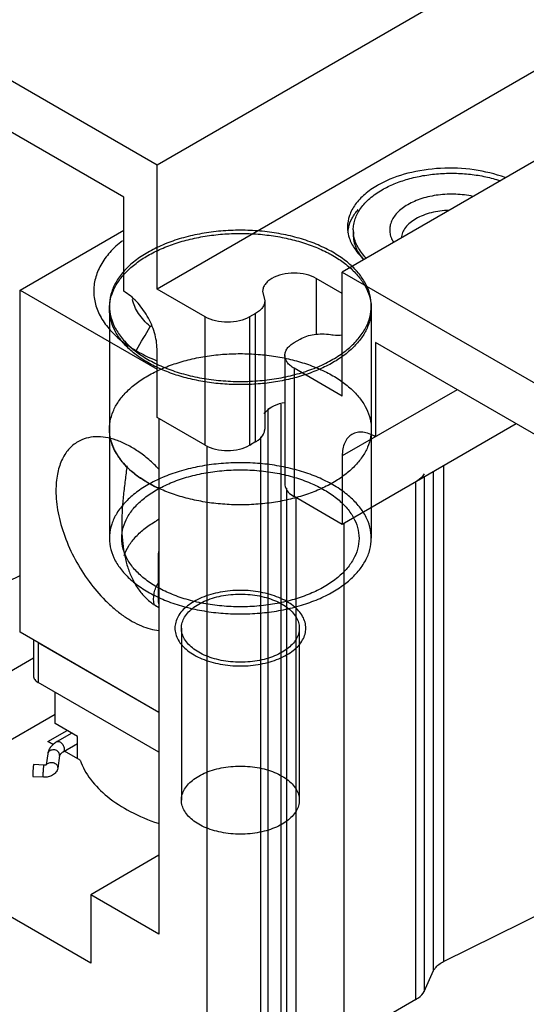
# Model space of a CAD drawing. Units: millimetres. Extents: x 25 to 195, y 70 to 237.
# Drawn here: x 67 to 92, y 109 to 156 of the extents above; entities that cross this region are included whole.
import ezdxf

# ---------------------------------------------------------------- set-up
doc = ezdxf.new("R2010")
doc.units = ezdxf.units.MM
doc.header["$LTSCALE"] = 19.953754
doc.layers.get('0').update_dxf_attribs({"linetype": 'CONTINUOUS'})
doc.layers.add('00_COMPONENTS_10', color=7, linetype='CONTINUOUS')
doc.layers.add('00_COMPONENTS_25', color=7, linetype='CONTINUOUS')

msp = doc.modelspace()

# ---------------------------------------------------------------- linework, layer by layer
at = {"color": 7, "linetype": 'CONTINUOUS'}
for p, q in [((94.227, 160.985), (73.962, 149.286)), ((73.962, 149.286), (56.002, 159.655)), ((97.85, 157.063), (73.962, 143.271)), ((72.346, 147.73), (57.618, 156.233)), ((103.207, 155.801), (82.943, 144.101)), ((73.962, 143.271), (73.962, 149.286)), ((72.346, 143.168), (72.346, 147.73)), ((83.478, 146.144), (83.478, 145.916)), ((81.685, 143.79), (81.685, 141.074)), ((82.943, 143.064), (81.685, 143.79)), ((82.943, 138.087), (82.943, 144.101)), ((82.943, 144.101), (104.855, 131.451)), ((76.297, 141.923), (73.962, 143.271)), ((79.084, 143.168), (79.188, 142.712)), ((79.188, 142.712), (79.188, 136.491)), ((76.297, 135.702), (76.297, 141.923)), ((78.741, 142.09), (78.453, 141.923)), ((78.453, 141.923), (78.453, 135.702)), ((78.741, 135.868), (78.741, 142.09)), ((80.608, 140.679), (80.897, 140.846)), ((73.962, 137.05), (73.962, 140.368)), ((84.559, 140.679), (84.559, 136.117)), ((101.622, 130.828), (84.559, 140.679)), ((80.161, 140.057), (80.161, 133.835)), ((80.608, 139.435), (80.608, 133.213)), ((82.943, 138.087), (80.608, 139.435)), ((88.511, 138.398), (82.943, 135.183)), ((79.331, 137.453), (79.53, 137.568)), ((79.979, 88.468), (79.979, 137.7)), ((76.297, 135.702), (73.962, 137.05)), ((79.331, 137.453), (79.331, 88.094)), ((74.052, 136.998), (74.052, 112.007)), ((91.384, 136.739), (82.943, 131.865)), ((78.989, 87.017), (78.989, 136.116)), ((76.387, 86.394), (76.387, 135.675)), ((78.741, 135.868), (78.453, 135.702)), ((82.943, 135.183), (82.943, 131.865)), ((87.856, 134.702), (87.856, 110.672)), ((86.91, 134.156), (86.91, 109.228)), ((87.376, 110.232), (87.376, 134.424)), ((86.515, 108.833), (86.515, 133.928)), ((80.251, 84.528), (80.251, 133.617)), ((82.943, 131.865), (80.608, 133.213)), ((80.698, 133.161), (80.698, 83.906)), ((83.032, 106.823), (83.032, 131.917)), ((60.915, 126.226), (67.317, 129.394)), ((67.974, 126.259), (67.974, 124.513)), ((68.197, 126.13), (68.197, 124.202)), ((74.052, 122.75), (68.197, 126.13)), ((67.974, 125.379), (59.432, 120.448)), ((74.052, 120.821), (68.197, 124.202)), ((69.023, 122.211), (69.023, 123.725)), ((59.432, 117.13), (69.023, 122.667)), ((70.101, 121.588), (69.023, 122.211)), ((68.664, 121.34), (69.598, 121.879)), ((69.827, 121.747), (69.111, 121.333)), ((68.936, 121.182), (68.664, 121.34)), ((70.101, 120.51), (70.101, 121.588)), ((70.101, 121.23), (69.403, 120.827)), ((70.238, 120.431), (69.477, 120.87)), ((68.659, 120.742), (68.578, 120.203)), ((69.237, 120.655), (69.144, 120.043)), ((69.237, 120.655), (69.239, 120.684)), ((68.485, 120.192), (67.979, 120.218)), ((69.147, 120.072), (69.144, 120.043)), ((68.456, 119.609), (67.95, 119.634)), ((70.747, 110.597), (59.432, 117.13)), ((74.052, 115.823), (70.747, 113.915)), ((74.052, 112.007), (70.747, 113.915)), ((70.747, 113.915), (70.747, 110.597)), ((87.856, 110.672), (94.258, 113.84)), ((86.91, 109.228), (87.376, 110.232)), ((86.515, 108.833), (83.032, 106.823))]:
    msp.add_line(p, q, dxfattribs=at)
for centre, radius, start, end in [((87.022, 144.189), 4.748, 118.4702, 119.9932), ((84.898, 145.858), 1.7, 166.451, 174.5283), ((85.079, 146.144), 1.6, 180.0212, 188.0922), ((78.573, 136.524), 0.621, 333.2074, 335.0989), ((77.793, 137.053), 1.5, 296.6248, 299.9669), ((68.854, 120.713), 0.196, 154.1724, 171.3253)]:
    msp.add_arc(centre, radius, start, end, dxfattribs=at)
for points, knots in [([(90.844, 148.679), (90.36, 148.859), (89.319, 149.11), (87.716, 149.178), (86.157, 148.951), (85.187, 148.594), (84.759, 148.362)], [0, 0, 0, 0, 0.247997, 0.509675, 0.766199, 1, 1, 1, 1]), ([(84.873, 148.088), (85.064, 148.198), (85.474, 148.396), (86.138, 148.624), (86.857, 148.787), (87.612, 148.881), (88.383, 148.904), (89.151, 148.855), (89.895, 148.735), (90.374, 148.607), (90.604, 148.531)], [0, 0, 0, 0, 0.111664, 0.231005, 0.356427, 0.485948, 0.617359, 0.748341, 0.876603, 1, 1, 1, 1]), ([(84.649, 148.301), (84.431, 148.175), (84.037, 147.904), (83.566, 147.408), (83.268, 146.86), (83.198, 146.467), (83.198, 146.279)], [0, 0, 0, 0, 0.289747, 0.54908, 0.782223, 1, 1, 1, 1]), ([(83.478, 146.144), (83.478, 146.234), (83.494, 146.416), (83.564, 146.686), (83.679, 146.949), (83.839, 147.204), (84.04, 147.449), (84.372, 147.766), (84.664, 147.967), (84.873, 148.088)], [0, 0, 0, 0, 0.108048, 0.21813, 0.332102, 0.451501, 0.577455, 0.710715, 1, 1, 1, 1]), ([(89.282, 147.767), (89.009, 147.825), (88.447, 147.893), (87.609, 147.859), (86.937, 147.718), (86.448, 147.538), (86.226, 147.427), (86.122, 147.367)], [0, 0, 0, 0, 0.258228, 0.519895, 0.771071, 0.888982, 1, 1, 1, 1]), ([(83.245, 146.257), (83.283, 146.414), (83.408, 146.731), (83.605, 147.008), (83.719, 147.14)], [0, 0, 0, 0, 0.480736, 1, 1, 1, 1]), ([(86.122, 147.367), (86.025, 147.311), (85.844, 147.193), (85.611, 146.986), (85.43, 146.761), (85.305, 146.522), (85.242, 146.273), (85.241, 146.02), (85.303, 145.772), (85.383, 145.617), (85.43, 145.543)], [0, 0, 0, 0, 0.151856, 0.292184, 0.421452, 0.541453, 0.655149, 0.766574, 0.880177, 1, 1, 1, 1]), ([(88.125, 147.094), (87.977, 147.09), (87.684, 147.066), (87.26, 146.985), (86.868, 146.861), (86.627, 146.747), (86.517, 146.683)], [0, 0, 0, 0, 0.266375, 0.525263, 0.771268, 1, 1, 1, 1]), ([(86.517, 146.683), (86.416, 146.625), (86.232, 146.499), (86.008, 146.273), (85.858, 146.023), (85.813, 145.842), (85.805, 145.754)], [0, 0, 0, 0, 0.288117, 0.547679, 0.78213, 1, 1, 1, 1]), ([(83.198, 146.279), (83.198, 146.235), (83.205, 146.061), (83.24, 145.888), (83.279, 145.763)], [0, 0, 0, 0, 0.247867, 1, 1, 1, 1]), ([(83.279, 145.763), (83.34, 145.571), (83.538, 145.187), (83.828, 144.872), (83.995, 144.723)], [0, 0, 0, 0, 0.473845, 1, 1, 1, 1]), ([(83.478, 145.916), (83.478, 145.81), (83.5, 145.595), (83.563, 145.389), (83.604, 145.289)], [0, 0, 0, 0, 0.493671, 1, 1, 1, 1]), ([(84.106, 144.78), (84.023, 144.864), (83.87, 145.038), (83.687, 145.321), (83.558, 145.615), (83.509, 145.818), (83.494, 145.919)], [0, 0, 0, 0, 0.270639, 0.52541, 0.767189, 1, 1, 1, 1]), ([(83.604, 145.289), (83.646, 145.184), (83.754, 144.976), (83.893, 144.789), (83.971, 144.698)], [0, 0, 0, 0, 0.485264, 1, 1, 1, 1]), ([(79.53, 143.79), (79.463, 143.751), (79.342, 143.668), (79.197, 143.515), (79.105, 143.347), (79.084, 143.226), (79.084, 143.168)], [0, 0, 0, 0, 0.2897, 0.549088, 0.782199, 1, 1, 1, 1]), ([(81.685, 143.79), (81.532, 143.878), (81.177, 144.007), (80.608, 144.069), (80.039, 144.007), (79.683, 143.878), (79.53, 143.79)], [0, 0, 0, 0, 0.237253, 0.500001, 0.762748, 1, 1, 1, 1]), ([(73.962, 140.368), (73.962, 140.633), (73.863, 141.192), (73.517, 141.977), (73.01, 142.67), (72.575, 143.035), (72.346, 143.168)], [0, 0, 0, 0, 0.237241, 0.500001, 0.76276, 1, 1, 1, 1]), ([(79.188, 142.712), (79.188, 142.654), (79.166, 142.533), (79.074, 142.365), (78.929, 142.212), (78.808, 142.129), (78.741, 142.09)], [0, 0, 0, 0, 0.217801, 0.450912, 0.7103, 1, 1, 1, 1]), ([(78.453, 141.923), (78.3, 141.835), (77.944, 141.706), (77.375, 141.645), (76.806, 141.706), (76.45, 141.835), (76.297, 141.923)], [0, 0, 0, 0, 0.237252, 0.5, 0.762747, 1, 1, 1, 1]), ([(80.897, 140.846), (81.104, 140.966), (81.599, 141.114), (82.109, 141.114), (82.369, 141.074)], [0, 0, 0, 0, 0.477226, 1, 1, 1, 1]), ([(82.369, 141.074), (82.416, 141.066), (82.608, 141.042), (82.802, 141.04), (82.948, 141.05)], [0, 0, 0, 0, 0.247407, 1, 1, 1, 1]), ([(80.162, 140.057), (80.162, 140.115), (80.183, 140.236), (80.275, 140.405), (80.42, 140.557), (80.541, 140.641), (80.608, 140.679)], [0, 0, 0, 0, 0.217744, 0.450881, 0.710458, 1, 1, 1, 1]), ([(80.608, 139.435), (80.541, 139.473), (80.42, 139.557), (80.275, 139.709), (80.183, 139.878), (80.162, 139.999), (80.162, 140.057)], [0, 0, 0, 0, 0.289542, 0.54912, 0.782257, 1, 1, 1, 1]), ([(79.165, 137.23), (79.185, 137.263), (79.282, 137.399), (79.418, 137.504), (79.53, 137.568)], [0, 0, 0, 0, 0.227155, 1, 1, 1, 1]), ([(79.53, 137.568), (79.574, 137.594), (79.768, 137.692), (79.98, 137.754), (80.145, 137.784)], [0, 0, 0, 0, 0.233083, 1, 1, 1, 1]), ([(78.741, 135.868), (78.785, 135.894), (78.936, 135.992), (79.068, 136.128), (79.127, 136.244)], [0, 0, 0, 0, 0.278201, 1, 1, 1, 1]), ([(79.136, 136.263), (79.144, 136.281), (79.174, 136.354), (79.188, 136.433), (79.188, 136.491)], [0, 0, 0, 0, 0.25767, 1, 1, 1, 1]), ([(83.416, 136.23), (83.341, 136.186), (83.2, 136.068), (83.049, 135.822), (82.96, 135.519), (82.943, 135.299), (82.943, 135.183)], [0, 0, 0, 0, 0.217783, 0.45091, 0.710297, 1, 1, 1, 1]), ([(84.559, 136.117), (84.459, 136.175), (84.259, 136.269), (83.953, 136.344), (83.665, 136.336), (83.492, 136.273), (83.416, 136.23)], [0, 0, 0, 0, 0.289702, 0.549088, 0.782216, 1, 1, 1, 1]), ([(76.297, 135.702), (76.45, 135.613), (76.806, 135.484), (77.375, 135.423), (77.944, 135.484), (78.3, 135.613), (78.453, 135.702)], [0, 0, 0, 0, 0.237253, 0.500001, 0.762748, 1, 1, 1, 1]), ([(78.741, 135.895), (78.726, 135.882), (78.664, 135.83), (78.596, 135.784), (78.542, 135.754)], [0, 0, 0, 0, 0.239902, 1, 1, 1, 1]), ([(86.91, 134.322), (86.892, 134.284), (86.795, 134.122), (86.641, 134.001), (86.515, 133.928)], [0, 0, 0, 0, 0.224523, 1, 1, 1, 1]), ([(80.18, 133.698), (80.206, 133.601), (80.325, 133.406), (80.504, 133.273), (80.608, 133.213)], [0, 0, 0, 0, 0.456259, 1, 1, 1, 1]), ([(67.974, 124.513), (67.974, 124.484), (67.984, 124.423), (68.03, 124.339), (68.103, 124.263), (68.164, 124.221), (68.197, 124.202)], [0, 0, 0, 0, 0.217743, 0.450881, 0.710458, 1, 1, 1, 1]), ([(69.111, 121.333), (69.053, 121.3), (68.944, 121.225), (68.806, 121.086), (68.705, 120.924), (68.669, 120.803), (68.659, 120.742)], [0, 0, 0, 0, 0.262044, 0.513408, 0.758148, 1, 1, 1, 1]), ([(69.111, 121.333), (69.118, 121.337), (69.134, 121.344), (69.17, 121.349), (69.221, 121.339), (69.281, 121.306), (69.339, 121.255), (69.39, 121.19), (69.43, 121.116), (69.456, 121.039), (69.463, 120.986), (69.463, 120.961)], [0, 0, 0, 0, 0.042879, 0.087529, 0.186936, 0.304251, 0.43798, 0.582388, 0.72961, 0.87126, 1, 1, 1, 1]), ([(69.239, 120.684), (69.239, 120.712), (69.226, 120.77), (69.174, 120.845), (69.097, 120.902), (69.002, 120.935), (68.902, 120.941), (68.807, 120.919), (68.727, 120.872), (68.689, 120.824), (68.677, 120.798)], [0, 0, 0, 0, 0.112701, 0.232707, 0.36122, 0.495592, 0.63093, 0.761986, 0.885116, 1, 1, 1, 1]), ([(69.403, 120.827), (69.375, 120.811), (69.328, 120.78), (69.275, 120.729), (69.247, 120.688), (69.238, 120.664), (69.237, 120.655)], [0, 0, 0, 0, 0.393899, 0.691667, 0.887499, 1, 1, 1, 1]), ([(69.463, 120.961), (69.463, 120.946), (69.461, 120.918), (69.45, 120.879), (69.43, 120.848), (69.412, 120.833), (69.403, 120.827)], [0, 0, 0, 0, 0.289635, 0.549098, 0.782226, 1, 1, 1, 1]), ([(68.598, 120.211), (68.614, 120.234), (68.655, 120.276), (68.737, 120.316), (68.83, 120.33), (68.926, 120.319), (69.015, 120.284), (69.087, 120.227), (69.135, 120.155), (69.147, 120.099), (69.147, 120.072)], [0, 0, 0, 0, 0.116748, 0.241691, 0.373577, 0.508571, 0.641786, 0.768934, 0.887892, 1, 1, 1, 1]), ([(70.238, 120.431), (70.352, 120.101), (70.722, 119.442), (71.569, 118.603), (72.689, 117.889), (73.55, 117.53), (74.012, 117.374)], [0, 0, 0, 0, 0.209149, 0.443829, 0.707998, 1, 1, 1, 1]), ([(67.979, 120.218), (67.978, 120.218), (67.975, 120.214), (67.972, 120.206), (67.969, 120.192), (67.966, 120.174), (67.962, 120.152), (67.958, 120.113), (67.952, 120.058), (67.947, 119.985), (67.942, 119.907), (67.94, 119.831), (67.939, 119.782), (67.939, 119.758)], [0, 0, 0, 0, 0.008479, 0.027017, 0.056448, 0.096469, 0.146416, 0.2054, 0.346021, 0.508014, 0.679412, 0.847567, 1, 1, 1, 1]), ([(68.445, 119.733), (68.445, 119.756), (68.446, 119.806), (68.448, 119.882), (68.453, 119.959), (68.458, 120.032), (68.464, 120.088), (68.468, 120.126), (68.472, 120.149), (68.475, 120.167), (68.478, 120.18), (68.481, 120.188), (68.484, 120.192), (68.485, 120.192)], [0, 0, 0, 0, 0.152427, 0.320569, 0.491967, 0.653965, 0.794592, 0.853577, 0.903528, 0.94355, 0.972982, 0.99152, 1, 1, 1, 1]), ([(69.144, 120.043), (69.139, 120.008), (69.119, 119.938), (69.063, 119.844), (68.988, 119.765), (68.898, 119.703), (68.797, 119.656), (68.65, 119.614), (68.533, 119.605), (68.456, 119.609)], [0, 0, 0, 0, 0.121563, 0.242552, 0.363644, 0.485865, 0.61054, 0.738367, 1, 1, 1, 1]), ([(68.583, 120.203), (68.568, 120.199), (68.536, 120.192), (68.503, 120.191), (68.485, 120.192)], [0, 0, 0, 0, 0.459841, 1, 1, 1, 1]), ([(68.604, 120.21), (68.605, 120.211), (68.606, 120.212), (68.607, 120.213), (68.608, 120.214), (68.608, 120.213), (68.606, 120.213), (68.603, 120.211), (68.598, 120.208), (68.591, 120.206), (68.586, 120.204), (68.583, 120.203)], [0, 0, 0, 0, 0.104831, 0.163028, 0.173123, 0.176446, 0.225835, 0.335614, 0.503874, 0.726785, 1, 1, 1, 1]), ([(67.939, 119.758), (67.939, 119.741), (67.939, 119.717), (67.94, 119.686), (67.942, 119.669), (67.943, 119.654), (67.945, 119.644), (67.946, 119.638), (67.949, 119.634), (67.95, 119.634)], [0, 0, 0, 0, 0.411105, 0.581114, 0.72387, 0.837671, 0.921229, 0.974298, 1, 1, 1, 1]), ([(68.456, 119.609), (68.455, 119.609), (68.452, 119.612), (68.451, 119.618), (68.449, 119.629), (68.448, 119.643), (68.446, 119.661), (68.445, 119.691), (68.445, 119.715), (68.445, 119.733)], [0, 0, 0, 0, 0.025705, 0.07878, 0.162343, 0.276149, 0.418906, 0.588909, 1, 1, 1, 1]), ([(87.376, 110.232), (87.396, 110.276), (87.513, 110.464), (87.703, 110.596), (87.856, 110.672)], [0, 0, 0, 0, 0.220969, 1, 1, 1, 1]), ([(86.515, 108.833), (86.561, 108.86), (86.717, 108.961), (86.853, 109.105), (86.91, 109.228)], [0, 0, 0, 0, 0.279821, 1, 1, 1, 1])]:
    msp.add_open_spline(points, degree=3, knots=knots, dxfattribs=at)
msp.add_open_spline([(80.162, 133.835), (80.162, 133.789), (80.168, 133.743), (80.18, 133.698)], degree=3, dxfattribs=at)
at = {"layer": '00_COMPONENTS_10', "color": 7, "linetype": 'CONTINUOUS'}
msp.add_line((74.016, 130.32), (74.016, 128.246), dxfattribs=at)
for centre, radius, start, end in [((75.352, 130.32), 1.337, 170.186, 179.9959), ((75.359, 128.246), 1.343, 180.0169, 192.1822)]:
    msp.add_arc(centre, radius, start, end, dxfattribs=at)
at = {"layer": '00_COMPONENTS_25', "color": 7, "linetype": 'CONTINUOUS'}
for p, q in [((67.317, 143.23), (72.346, 146.133)), ((67.317, 126.638), (67.317, 143.23)), ((67.317, 143.23), (73.962, 139.393)), ((71.653, 142.462), (71.653, 131.191)), ((84.353, 142.462), (84.353, 131.191)), ((73.633, 141.464), (73.702, 141.503)), ((74.052, 122.75), (67.317, 126.638)), ((75.146, 126.835), (75.146, 118.498)), ((80.861, 126.835), (80.861, 118.498))]:
    msp.add_line(p, q, dxfattribs=at)
for centre, radius, start, end in [((76.682, 127.288), 5.494, 118.7709, 119.9978), ((75.611, 128.09), 1.847, 149.0988, 150.7325)]:
    msp.add_arc(centre, radius, start, end, dxfattribs=at)
for points, knots in [([(82.494, 139.87), (82.709, 139.994), (83.108, 140.259), (83.619, 140.722), (84.007, 141.227), (84.262, 141.764), (84.373, 142.321), (84.336, 142.883), (84.152, 143.432), (83.829, 143.955), (83.378, 144.44), (82.81, 144.879), (82.136, 145.264), (81.372, 145.586), (80.534, 145.839), (79.641, 146.018), (78.712, 146.119), (77.767, 146.139), (76.827, 146.079), (75.913, 145.938), (75.045, 145.722), (74.243, 145.433), (73.745, 145.188), (73.513, 145.054)], [0, 0, 0, 0, 0.046586, 0.089438, 0.128777, 0.16524, 0.199909, 0.234198, 0.269604, 0.307397, 0.34844, 0.393155, 0.441581, 0.493453, 0.548276, 0.605388, 0.66401, 0.723292, 0.782353, 0.840323, 0.896381, 0.949802, 1, 1, 1, 1]), ([(72.282, 145.617), (72.064, 145.446), (71.672, 145.087), (71.286, 144.56), (71.074, 144.122), (70.964, 143.793), (70.9, 143.46), (70.884, 143.124), (70.915, 142.789), (70.994, 142.457), (71.119, 142.13), (71.351, 141.695), (71.76, 141.174), (72.168, 140.821), (72.394, 140.654)], [0, 0, 0, 0, 0.139507, 0.266705, 0.326561, 0.384501, 0.441137, 0.497161, 0.553302, 0.610284, 0.668775, 0.729359, 0.858396, 1, 1, 1, 1]), ([(73.513, 144.899), (73.724, 145.021), (74.175, 145.246), (74.9, 145.518), (75.681, 145.731), (76.504, 145.881), (77.356, 145.965), (78.22, 145.982), (79.079, 145.931), (79.918, 145.814), (80.723, 145.632), (81.477, 145.389), (82.169, 145.089), (82.784, 144.737), (83.311, 144.34), (83.741, 143.904), (84.065, 143.437), (84.277, 142.945), (84.37, 142.438), (84.34, 141.927), (84.188, 141.426), (83.92, 140.944), (83.541, 140.489), (83.06, 140.071), (82.691, 139.829), (82.494, 139.715)], [0, 0, 0, 0, 0.045709, 0.094168, 0.144905, 0.197253, 0.250899, 0.305077, 0.359037, 0.412113, 0.463744, 0.513416, 0.56055, 0.604769, 0.645878, 0.6839, 0.719062, 0.751974, 0.783525, 0.814804, 0.846942, 0.880884, 0.917535, 0.957217, 1, 1, 1, 1]), ([(73.513, 145.054), (73.298, 144.93), (72.899, 144.666), (72.388, 144.203), (71.999, 143.698), (71.745, 143.16), (71.634, 142.603), (71.671, 142.041), (71.855, 141.492), (72.177, 140.97), (72.629, 140.484), (73.197, 140.045), (73.871, 139.661), (74.635, 139.338), (75.473, 139.085), (76.366, 138.906), (77.295, 138.805), (78.24, 138.785), (79.18, 138.846), (80.093, 138.986), (80.961, 139.203), (81.764, 139.491), (82.262, 139.736), (82.494, 139.87)], [0, 0, 0, 0, 0.046586, 0.089438, 0.128777, 0.16524, 0.199909, 0.234198, 0.269604, 0.307397, 0.34844, 0.393155, 0.441581, 0.493453, 0.548276, 0.605388, 0.66401, 0.723292, 0.782353, 0.840323, 0.896381, 0.949802, 1, 1, 1, 1]), ([(82.494, 139.715), (82.282, 139.593), (81.832, 139.368), (81.107, 139.095), (80.326, 138.883), (79.502, 138.733), (78.651, 138.648), (77.787, 138.632), (76.928, 138.682), (76.089, 138.8), (75.284, 138.981), (74.529, 139.224), (73.838, 139.525), (73.223, 139.876), (72.696, 140.273), (72.266, 140.709), (71.942, 141.177), (71.73, 141.669), (71.637, 142.176), (71.667, 142.687), (71.819, 143.188), (72.087, 143.67), (72.466, 144.124), (72.947, 144.543), (73.316, 144.785), (73.513, 144.899)], [0, 0, 0, 0, 0.045709, 0.094168, 0.144905, 0.197253, 0.250899, 0.305077, 0.359037, 0.412113, 0.463744, 0.513416, 0.56055, 0.604769, 0.645878, 0.6839, 0.719062, 0.751974, 0.783525, 0.814804, 0.846942, 0.880884, 0.917535, 0.957217, 1, 1, 1, 1]), ([(73.633, 141.464), (73.522, 141.558), (73.318, 141.754), (73.063, 142.078), (72.874, 142.418), (72.794, 142.657), (72.766, 142.776)], [0, 0, 0, 0, 0.273692, 0.529828, 0.77067, 1, 1, 1, 1]), ([(72.394, 140.654), (72.619, 140.487), (73.113, 140.176), (73.642, 139.928), (73.922, 139.815)], [0, 0, 0, 0, 0.481922, 1, 1, 1, 1]), ([(73.513, 139.071), (73.724, 139.193), (74.175, 139.418), (74.899, 139.69), (75.68, 139.903), (76.504, 140.053), (77.356, 140.138), (78.22, 140.154), (79.079, 140.104), (79.919, 139.986), (80.723, 139.804), (81.478, 139.561), (82.169, 139.261), (82.784, 138.91), (83.311, 138.512), (83.741, 138.076), (84.066, 137.608), (84.278, 137.115), (84.37, 136.607), (84.339, 136.096), (84.186, 135.594), (83.917, 135.113), (83.539, 134.659), (83.059, 134.242), (82.691, 134.001), (82.494, 133.887)], [0, 0, 0, 0, 0.045695, 0.094114, 0.144827, 0.197301, 0.250929, 0.30506, 0.359023, 0.412154, 0.46382, 0.513447, 0.56055, 0.604764, 0.645889, 0.683929, 0.719151, 0.752121, 0.783711, 0.815012, 0.847166, 0.881171, 0.917751, 0.957317, 1, 1, 1, 1]), ([(82.494, 133.887), (82.282, 133.765), (81.832, 133.54), (81.108, 133.268), (80.326, 133.055), (79.502, 132.905), (78.651, 132.821), (77.787, 132.804), (76.928, 132.855), (76.088, 132.972), (75.284, 133.154), (74.529, 133.397), (73.838, 133.697), (73.223, 134.049), (72.696, 134.446), (72.266, 134.882), (71.941, 135.351), (71.729, 135.843), (71.637, 136.351), (71.668, 136.862), (71.82, 137.364), (72.089, 137.846), (72.468, 138.299), (72.948, 138.716), (73.316, 138.958), (73.513, 139.071)], [0, 0, 0, 0, 0.045695, 0.094114, 0.144827, 0.197301, 0.250929, 0.30506, 0.359023, 0.412154, 0.46382, 0.513447, 0.56055, 0.604764, 0.645889, 0.683929, 0.719151, 0.752121, 0.783711, 0.815012, 0.847166, 0.881171, 0.917751, 0.957317, 1, 1, 1, 1]), ([(74.064, 134.531), (73.903, 134.698), (73.574, 135.011), (73.052, 135.414), (72.521, 135.734), (71.994, 135.963), (71.479, 136.097), (70.988, 136.131), (70.53, 136.062), (70.253, 135.947), (70.127, 135.874)], [0, 0, 0, 0, 0.156476, 0.304887, 0.443848, 0.572561, 0.691003, 0.800131, 0.902052, 1, 1, 1, 1]), ([(70.127, 135.874), (70.042, 135.825), (69.88, 135.712), (69.665, 135.5), (69.48, 135.249), (69.328, 134.962), (69.208, 134.641), (69.09, 134.158), (69.059, 133.775), (69.059, 133.513)], [0, 0, 0, 0, 0.108048, 0.218131, 0.332103, 0.451503, 0.577457, 0.710717, 1, 1, 1, 1]), ([(71.707, 136.004), (71.734, 135.886), (71.808, 135.651), (71.974, 135.311), (72.195, 134.983), (72.571, 134.554), (73.175, 134.064), (73.731, 133.758), (74.033, 133.618)], [0, 0, 0, 0, 0.104951, 0.213939, 0.328244, 0.448794, 0.710313, 1, 1, 1, 1]), ([(72.5, 134.704), (72.475, 134.471), (72.416, 134.001), (72.329, 133.296), (72.267, 132.588), (72.25, 132.115), (72.25, 131.881)], [0, 0, 0, 0, 0.248371, 0.500543, 0.75175, 1, 1, 1, 1]), ([(82.494, 128.598), (82.709, 128.723), (83.108, 128.987), (83.62, 129.451), (84.008, 129.956), (84.262, 130.493), (84.373, 131.05), (84.336, 131.611), (84.152, 132.16), (83.83, 132.682), (83.38, 133.167), (82.812, 133.606), (82.139, 133.991), (81.375, 134.313), (80.539, 134.567), (79.647, 134.746), (78.719, 134.847), (77.775, 134.868), (76.836, 134.808), (75.921, 134.668), (75.051, 134.452), (74.245, 134.163), (73.746, 133.917), (73.513, 133.783)], [0, 0, 0, 0, 0.04661, 0.089501, 0.128856, 0.165215, 0.199885, 0.234192, 0.269571, 0.307303, 0.348294, 0.392984, 0.441394, 0.493239, 0.548007, 0.605036, 0.663569, 0.722788, 0.781827, 0.83974, 0.89601, 0.949663, 1, 1, 1, 1]), ([(73.935, 133.539), (74.156, 133.666), (74.631, 133.898), (75.399, 134.168), (76.23, 134.365), (77.105, 134.485), (78.004, 134.526), (78.906, 134.485), (79.784, 134.363), (80.618, 134.165), (81.387, 133.894), (82.072, 133.558), (82.66, 133.164), (83.136, 132.721), (83.489, 132.237), (83.707, 131.722), (83.781, 131.189), (83.706, 130.657), (83.487, 130.142), (83.134, 129.658), (82.655, 129.213), (82.277, 128.961), (82.071, 128.842)], [0, 0, 0, 0, 0.052687, 0.109026, 0.168176, 0.229038, 0.291622, 0.354181, 0.415594, 0.474884, 0.5312, 0.58389, 0.632542, 0.677065, 0.717781, 0.75553, 0.791667, 0.827861, 0.865389, 0.906183, 0.950975, 1, 1, 1, 1]), ([(73.513, 133.783), (73.298, 133.659), (72.899, 133.394), (72.387, 132.93), (71.999, 132.426), (71.745, 131.889), (71.634, 131.332), (71.671, 130.77), (71.855, 130.221), (72.177, 129.699), (72.627, 129.214), (73.195, 128.775), (73.868, 128.391), (74.631, 128.068), (75.468, 127.815), (76.36, 127.635), (77.288, 127.534), (78.232, 127.513), (79.171, 127.573), (80.086, 127.713), (80.956, 127.929), (81.762, 128.219), (82.261, 128.464), (82.494, 128.598)], [0, 0, 0, 0, 0.04661, 0.089501, 0.128856, 0.165215, 0.199885, 0.234192, 0.269571, 0.307303, 0.348294, 0.392984, 0.441394, 0.493239, 0.548007, 0.605036, 0.663569, 0.722788, 0.781827, 0.83974, 0.89601, 0.949663, 1, 1, 1, 1]), ([(69.059, 133.513), (69.059, 133.152), (69.142, 132.395), (69.464, 131.265), (69.97, 130.143), (70.632, 129.093), (71.292, 128.316), (71.868, 127.784), (72.305, 127.444), (72.749, 127.163), (73.319, 126.882), (73.769, 126.751), (74.063, 126.717)], [0, 0, 0, 0, 0.120298, 0.251544, 0.38929, 0.528234, 0.662931, 0.727165, 0.788582, 0.846776, 0.901479, 1, 1, 1, 1]), ([(82.071, 128.842), (81.851, 128.715), (81.376, 128.483), (80.608, 128.214), (79.777, 128.017), (78.902, 127.896), (78.003, 127.855), (77.101, 127.896), (76.222, 128.018), (75.389, 128.217), (74.62, 128.487), (73.934, 128.823), (73.347, 129.217), (72.871, 129.66), (72.518, 130.144), (72.3, 130.659), (72.226, 131.193), (72.301, 131.725), (72.519, 132.239), (72.873, 132.723), (73.351, 133.168), (73.73, 133.421), (73.935, 133.539)], [0, 0, 0, 0, 0.052687, 0.109026, 0.168176, 0.229038, 0.291622, 0.354181, 0.415594, 0.474884, 0.5312, 0.58389, 0.632542, 0.677065, 0.717781, 0.75553, 0.791667, 0.827861, 0.865389, 0.906183, 0.950975, 1, 1, 1, 1]), ([(72.25, 131.881), (72.25, 131.464), (72.289, 130.844), (72.452, 130.045), (72.635, 129.484), (72.884, 128.966), (73.203, 128.507), (73.591, 128.123), (73.894, 127.926), (74.052, 127.845)], [0, 0, 0, 0, 0.268853, 0.399117, 0.525988, 0.649203, 0.768806, 0.885353, 1, 1, 1, 1]), ([(72.368, 130.366), (72.426, 130.529), (72.588, 130.853), (72.937, 131.296), (73.392, 131.703), (73.745, 131.936), (73.935, 132.046)], [0, 0, 0, 0, 0.221187, 0.45964, 0.718864, 1, 1, 1, 1]), ([(73.828, 127.948), (73.809, 128.034), (73.788, 128.211), (73.807, 128.479), (73.877, 128.744), (73.954, 128.911), (74, 128.993)], [0, 0, 0, 0, 0.245553, 0.490363, 0.740126, 1, 1, 1, 1]), ([(80.248, 125.539), (80.361, 125.604), (80.569, 125.743), (80.833, 125.988), (81.029, 126.255), (81.15, 126.54), (81.192, 126.835), (81.15, 127.132), (81.028, 127.418), (80.831, 127.686), (80.566, 127.931), (80.239, 128.147), (79.86, 128.332), (79.436, 128.48), (78.978, 128.588), (78.496, 128.654), (78.002, 128.676), (77.509, 128.654), (77.028, 128.588), (76.57, 128.479), (76.144, 128.331), (75.881, 128.202), (75.758, 128.132)], [0, 0, 0, 0, 0.048721, 0.093438, 0.13433, 0.172027, 0.208383, 0.244797, 0.282867, 0.323916, 0.368723, 0.417564, 0.470306, 0.52651, 0.585513, 0.646518, 0.70863, 0.770717, 0.831349, 0.890477, 0.946966, 1, 1, 1, 1]), ([(75.983, 128.002), (76.098, 128.069), (76.348, 128.189), (76.753, 128.327), (77.191, 128.425), (77.651, 128.48), (78.122, 128.491), (78.591, 128.458), (79.043, 128.38), (79.466, 128.261), (79.849, 128.105), (80.183, 127.914), (80.459, 127.693), (80.67, 127.448), (80.81, 127.184), (80.872, 126.906), (80.851, 126.626), (80.75, 126.354), (80.574, 126.098), (80.328, 125.863), (80.131, 125.731), (80.024, 125.669)], [0, 0, 0, 0, 0.055599, 0.115212, 0.177853, 0.242216, 0.30812, 0.373705, 0.43767, 0.498909, 0.556514, 0.609853, 0.658634, 0.703004, 0.743692, 0.782071, 0.819993, 0.859101, 0.901628, 0.948495, 1, 1, 1, 1]), ([(75.758, 128.132), (75.646, 128.067), (75.438, 127.928), (75.174, 127.683), (74.978, 127.416), (74.856, 127.131), (74.815, 126.836), (74.856, 126.539), (74.979, 126.253), (75.176, 125.985), (75.441, 125.74), (75.768, 125.523), (76.147, 125.339), (76.571, 125.191), (77.029, 125.083), (77.511, 125.017), (78.005, 124.995), (78.498, 125.017), (78.979, 125.083), (79.437, 125.192), (79.863, 125.34), (80.126, 125.469), (80.248, 125.539)], [0, 0, 0, 0, 0.048721, 0.093438, 0.13433, 0.172027, 0.208383, 0.244797, 0.282867, 0.323916, 0.368723, 0.417564, 0.470306, 0.52651, 0.585513, 0.646518, 0.70863, 0.770717, 0.831349, 0.890477, 0.946966, 1, 1, 1, 1]), ([(80.024, 125.669), (79.908, 125.602), (79.659, 125.481), (79.254, 125.344), (78.816, 125.246), (78.355, 125.191), (77.885, 125.18), (77.416, 125.213), (76.964, 125.291), (76.541, 125.409), (76.158, 125.566), (75.824, 125.757), (75.548, 125.977), (75.336, 126.222), (75.197, 126.487), (75.135, 126.765), (75.156, 127.045), (75.257, 127.317), (75.433, 127.573), (75.679, 127.808), (75.876, 127.94), (75.983, 128.002)], [0, 0, 0, 0, 0.055599, 0.115212, 0.177853, 0.242216, 0.30812, 0.373705, 0.43767, 0.498909, 0.556514, 0.609853, 0.658634, 0.703004, 0.743692, 0.782071, 0.819993, 0.859101, 0.901628, 0.948495, 1, 1, 1, 1]), ([(75.983, 119.665), (76.099, 119.732), (76.348, 119.852), (76.753, 119.99), (77.192, 120.088), (77.652, 120.143), (78.121, 120.154), (78.587, 120.121), (79.038, 120.044), (79.461, 119.926), (79.845, 119.769), (80.18, 119.579), (80.458, 119.358), (80.67, 119.112), (80.81, 118.847), (80.872, 118.569), (80.851, 118.288), (80.749, 118.015), (80.572, 117.759), (80.327, 117.525), (80.131, 117.393), (80.024, 117.332)], [0, 0, 0, 0, 0.055682, 0.115234, 0.177833, 0.242458, 0.307973, 0.373191, 0.436939, 0.498132, 0.555837, 0.60936, 0.658346, 0.702899, 0.74371, 0.782131, 0.820042, 0.85945, 0.902004, 0.948727, 1, 1, 1, 1]), ([(80.024, 117.332), (79.908, 117.265), (79.658, 117.144), (79.254, 117.007), (78.815, 116.909), (78.355, 116.854), (77.886, 116.842), (77.42, 116.876), (76.969, 116.952), (76.546, 117.071), (76.162, 117.227), (75.827, 117.418), (75.549, 117.639), (75.337, 117.884), (75.197, 118.15), (75.135, 118.428), (75.156, 118.709), (75.257, 118.982), (75.434, 119.238), (75.68, 119.472), (75.876, 119.603), (75.983, 119.665)], [0, 0, 0, 0, 0.055682, 0.115234, 0.177833, 0.242458, 0.307973, 0.373191, 0.436939, 0.498132, 0.555837, 0.60936, 0.658346, 0.702899, 0.74371, 0.782131, 0.820042, 0.85945, 0.902004, 0.948727, 1, 1, 1, 1])]:
    msp.add_open_spline(points, degree=3, knots=knots, dxfattribs=at)
msp.add_open_spline([(72.961, 140.31), (73.185, 140.695), (73.409, 141.079), (73.633, 141.464)], degree=3, dxfattribs=at)

doc.saveas('drawing.dxf')
